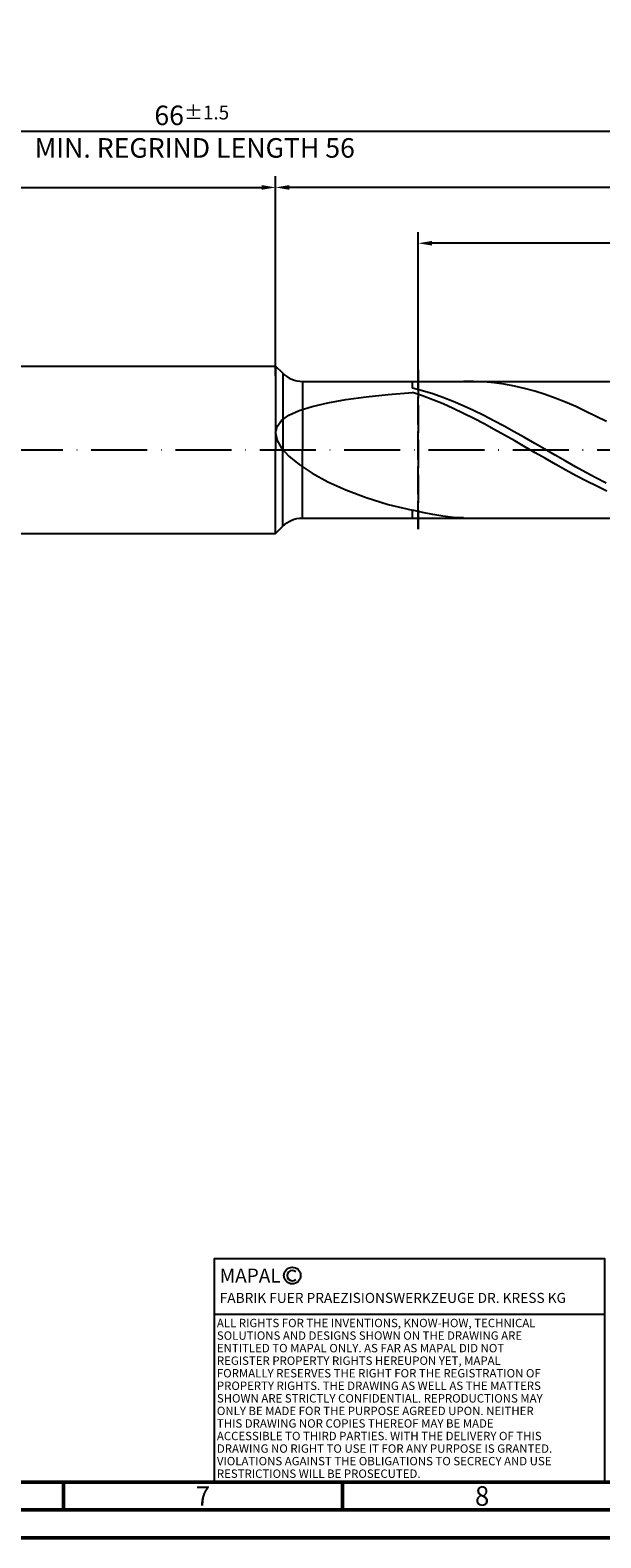
# Model space of a CAD drawing. Units: millimetres. Extents: x -155 to 439, y -196 to 225.
# Drawn here: x 136 to 238, y -195 to 75 of the extents above; entities that cross this region are included whole.
import ezdxf
from ezdxf.enums import TextEntityAlignment as Align

# ---------------------------------------------------------------- set-up
doc = ezdxf.new("R2010")
doc.units = ezdxf.units.MM
doc.linetypes.add('GEN3', pattern=[6.25, 5, -1.25])
doc.linetypes.add('GEN7', pattern=[15, 10, -2.5, 0, -2.5])
doc.layers.get('0').update_dxf_attribs({"linetype": 'CONTINUOUS'})
doc.layers.get('DEFPOINTS').update_dxf_attribs({"linetype": 'CONTINUOUS'})
for name, color, linetype in [('AM_0', 7, 'CONTINUOUS'), ('AM_3', 6, 'GEN3'), ('AM_4', 3, 'CONTINUOUS'), ('AM_5', 3, 'CONTINUOUS'), ('AM_6', 2, 'CONTINUOUS'), ('AM_7', 4, 'GEN7')]:
    doc.layers.add(name, color=color, linetype=linetype)
doc.layers.add('AM_BOR', color=7, linetype='CONTINUOUS', lineweight=50)
doc.styles.get("Standard").update_dxf_attribs({"font": 'ISOCP.SHX'})
doc.dimstyles.get("Standard").update_dxf_attribs({"dimtxt": 3.5, "dimasz": 2.5, "dimexe": 2, "dimexo": 1, "dimgap": 1.5, "dimtad": 1, "dimdsep": 46, "dimtxsty": 'STANDARD', "dimcen": -2, "dimclrt": 2, "dimazin": 2, "dimtp": 0.1, "dimtm": 0.1, "dimtfac": 1, "dimtmove": 0, "dimatfit": 3, "dimfxl": 1, "dimarcsym": 0})

# ---------------------------------------------------------------- blocks, each defined once
blk = doc.blocks.new('A2')
at = {"layer": 'AM_BOR', "color": 1}
for p, q in [((297, 5), (297, 10)), ((347, 10), (347, 5))]:
    blk.add_line(p, q, dxfattribs=at)
for points in [[(0, 0), (594, 0), (594, 420), (0, 420)], [(10, 410), (10, 10), (584, 10), (584, 410)]]:
    blk.add_lwpolyline(points, close=True, dxfattribs=at)
at = {"layer": 'AM_BOR', "color": 7}
blk.add_lwpolyline([(5, 5), (589, 5), (589, 415), (5, 415)], close=True, dxfattribs=at)
at = {"layer": 'AM_BOR', "color": 2, "width": 0.964286}
for s, p in [('7', (322, 7.5)), ('8', (372, 7.5))]:
    blk.add_text(s, height=3.5, dxfattribs=at).set_placement(p, align=Align.MIDDLE_CENTER)
blk = doc.blocks.new('*U16')
at = {"layer": 'AM_0', "linetype": 'Continuous'}
blk.add_line((0, 30), (-70, 30), dxfattribs=at)
at = {"layer": 'AM_0'}
blk.add_lwpolyline([(-70, 0), (0, 0), (0, 40), (-70, 40)], close=True, dxfattribs=at)
at = {"layer": 'AM_4', "linetype": 'Continuous'}
blk.add_circle((-56, 37), 1.5, dxfattribs=at)
blk.add_arc((-56, 37), 0.915, 48.0077, 311.9923, dxfattribs=at)
at = {"layer": 'AM_6', "linetype": 'Continuous'}
for s, height, p in [('MAPAL', 2.5, (-69, 35.75)), ('FABRIK FUER PRAEZISIONSWERKZEUGE DR. KRESS KG', 1.8, (-69, 32.1))]:
    blk.add_text(s, height=height, dxfattribs=at).set_placement(p)
at = {"layer": 'AM_6', "color": 2, "linetype": 'Continuous'}
for s, p in [('ALL RIGHTS FOR THE INVENTIONS, KNOW-HOW, TECHNICAL ', (-69.5, 27.75)), ('SOLUTIONS AND DESIGNS SHOWN ON THE DRAWING ARE ', (-69.5, 25.5)), ('ENTITLED TO MAPAL ONLY. AS FAR AS MAPAL DID NOT ', (-69.5, 23.25)), ('REGISTER PROPERTY RIGHTS HEREUPON YET, MAPAL ', (-69.5, 21)), ('FORMALLY RESERVES THE RIGHT FOR THE REGISTRATION OF ', (-69.5, 18.75)), ('PROPERTY RIGHTS. THE DRAWING AS WELL AS THE MATTERS ', (-69.5, 16.5)), ('SHOWN ARE STRICTLY CONFIDENTIAL. REPRODUCTIONS MAY ', (-69.5, 14.25)), ('ONLY BE MADE FOR THE PURPOSE AGREED UPON. NEITHER ', (-69.5, 12)), ('THIS DRAWING NOR COPIES THEREOF MAY BE MADE ', (-69.5, 9.75)), ('ACCESSIBLE TO THIRD PARTIES. WITH THE DELIVERY OF THIS ', (-69.5, 7.5)), ('DRAWING NO RIGHT TO USE IT FOR ANY PURPOSE IS GRANTED. ', (-69.5, 5.25)), ('VIOLATIONS AGAINST THE OBLIGATIONS TO SECRECY AND USE ', (-69.5, 3)), ('RESTRICTIONS WILL BE PROSECUTED.', (-69.5, 0.75))]:
    blk.add_text(s, height=1.5, dxfattribs=at).set_placement(p)
blk = doc.blocks.new('MAPAL_FRAME-Model')
for name, p in [('A2', (0, 0)), ('*U16', (394, 10))]:
    blk.add_blockref(name, p)
blk = doc.blocks.new('*D45')
at = {"layer": 'AM_5', "color": 0, "lineweight": -2}
for p, q in [((0, 9.5), (0, 49)), ((180, 16), (180, 49)), ((2.5, 47), (177.5, 47))]:
    blk.add_line(p, q, dxfattribs=at)
at = {"layer": 'AM_5', "color": 0}
for points in [[(2.5, 47.42), (2.5, 46.58), (0, 47)], [(177.5, 46.58), (177.5, 47.42), (180, 47)]]:
    blk.add_solid(points, dxfattribs=at)
at = {"layer": 'DEFPOINTS', "color": 0}
for p in [(180, 47), (180, 15), (0, 8.5)]:
    blk.add_point(p, dxfattribs=at)
at = {"layer": 'AM_5', "color": 2, "insert": (90, 51.27), "char_height": 3.5, "attachment_point": 5}
blk.add_mtext('36{}{\\H0.71x;\\C3;\\S+2 ^  0;}', dxfattribs=at)
blk = doc.blocks.new('*D48')
at = {"layer": 'AM_5', "color": 0, "lineweight": -2}
for p, q in [((180, 13.25), (180, 49)), ((330, 1), (330, 49)), ((327.5, 47), (182.5, 47))]:
    blk.add_line(p, q, dxfattribs=at)
at = {"layer": 'AM_5', "color": 0}
for points in [[(182.5, 47.42), (182.5, 46.58), (180, 47)], [(327.5, 46.58), (327.5, 47.42), (330, 47)]]:
    blk.add_solid(points, dxfattribs=at)
at = {"layer": 'DEFPOINTS', "color": 0}
for p in [(180, 47), (180, 12.25), (330, 0)]:
    blk.add_point(p, dxfattribs=at)
at = {"layer": 'AM_5', "color": 2, "insert": (255, 50.25), "char_height": 3.5, "attachment_point": 5}
blk.add_mtext('30{}{\\H0.71x;\\C3;%%p1}', dxfattribs=at)
blk = doc.blocks.new('*D50')
at = {"layer": 'AM_5', "color": 0, "lineweight": -2}
for p, q in [((0, 9.5), (0, 59)), ((327.5, 57), (2.5, 57)), ((330, 1), (330, 59))]:
    blk.add_line(p, q, dxfattribs=at)
at = {"layer": 'AM_5', "color": 0}
for points in [[(2.5, 57.42), (2.5, 56.58), (0, 57)], [(327.5, 56.58), (327.5, 57.42), (330, 57)]]:
    blk.add_solid(points, dxfattribs=at)
at = {"layer": 'DEFPOINTS', "color": 0}
for p in [(0, 57), (0, 8.5), (330, 0)]:
    blk.add_point(p, dxfattribs=at)
at = {"layer": 'AM_5', "color": 2, "insert": (165, 57), "char_height": 3.5, "attachment_point": 5}
blk.add_mtext('66{}{\\H0.71x;\\C3%%p1.5}\\P MIN. REGRIND LENGTH 56', dxfattribs=at)
blk = doc.blocks.new('*D51')
at = {"layer": 'AM_5', "color": 0, "lineweight": -2}
for p, q in [((205.54, 13.25), (205.54, 39)), ((325.54, 13.25), (325.54, 39)), ((323.04, 37), (208.04, 37))]:
    blk.add_line(p, q, dxfattribs=at)
at = {"layer": 'AM_5', "color": 0}
for points in [[(208.04, 37.42), (208.04, 36.58), (205.54, 37)], [(323.04, 36.58), (323.04, 37.42), (325.54, 37)]]:
    blk.add_solid(points, dxfattribs=at)
at = {"layer": 'DEFPOINTS', "color": 0}
for p in [(205.54, 37), (205.54, 12.25), (325.54, 12.25)]:
    blk.add_point(p, dxfattribs=at)
at = {"layer": 'AM_5', "color": 2, "insert": (265.54, 40.43), "char_height": 3.5, "attachment_point": 5}
blk.add_mtext('(24)', dxfattribs=at)

msp = doc.modelspace()

# ---------------------------------------------------------------- linework, layer by layer
at = {"layer": 'AM_0'}
for p, q in [((6.5, 15), (180, 15)), ((180, 15), (180, 0)), ((180, 15), (181.2855, 13.7145)), ((181.2855, 13.7145), (181.2855, 0)), ((184.8211, 12.25), (325.5414, 12.25)), ((184.8211, 12.25), (184.8211, 0)), ((204.5, 11.0574), (204.5, 12.25)), ((206.3264, 10.5631), (204.5, 11.0574)), ((215.4724, 12.2453), (213.6437, 12.229)), ((217.3011, 12.1708), (215.4724, 12.2453)), ((219.1299, 12.006), (217.3011, 12.1708)), ((220.9586, 11.752), (219.1299, 12.006)), ((222.7873, 11.4107), (220.9586, 11.752)), ((224.6161, 10.9847), (222.7873, 11.4107)), ((226.4448, 10.4772), (224.6161, 10.9847)), ((186.5557, 7.7541), (189.3471, 8.4054)), ((189.3471, 8.4054), (192.574, 8.972)), ((192.574, 8.972), (196.2017, 9.4632)), ((196.2017, 9.4632), (200.1914, 9.8886)), ((200.1914, 9.8886), (204.5, 10.2572)), ((206.334, 9.6408), (204.5, 10.2572)), ((208.1528, 9.9907), (206.3264, 10.5631)), ((208.1679, 8.9523), (206.334, 9.6408)), ((209.9791, 9.3443), (208.1528, 9.9907)), ((210.0019, 8.197), (208.1679, 8.9523)), ((211.8055, 8.6287), (209.9791, 9.3443)), ((211.8358, 7.3806), (210.0019, 8.197)), ((213.6319, 7.8492), (211.8055, 8.6287)), ((228.2735, 9.8919), (226.4448, 10.4772)), ((230.1023, 9.2332), (228.2735, 9.8919)), ((231.931, 8.5059), (230.1023, 9.2332)), ((233.7597, 7.7155), (231.931, 8.5059)), ((181.0689, 5.2068), (182.3942, 6.1618)), ((182.3942, 6.1618), (184.2297, 7.0089)), ((184.2297, 7.0089), (186.5557, 7.7541)), ((213.6698, 6.509), (211.8358, 7.3806)), ((215.4583, 7.0116), (213.6319, 7.8492)), ((215.5038, 5.5888), (213.6698, 6.509)), ((217.2847, 6.122), (215.4583, 7.0116)), ((217.3377, 4.6269), (215.5038, 5.5888)), ((219.111, 5.1871), (217.2847, 6.122)), ((235.5885, 6.8677), (233.7597, 7.7155)), ((237.4172, 5.9691), (235.5885, 6.8677)), ((239.2459, 5.026), (237.4172, 5.9691)), ((180, 2.9624), (180.2679, 4.1403)), ((180, 2.9624), (180.2679, 1.678)), ((180.2679, 4.1403), (181.0689, 5.2068)), ((219.1717, 3.6304), (217.3377, 4.6269)), ((220.9374, 4.2139), (219.111, 5.1871)), ((221.0056, 2.6069), (219.1717, 3.6304)), ((222.7638, 3.2094), (220.9374, 4.2139)), ((224.5902, 2.1811), (222.7638, 3.2094)), ((180.2679, 1.678), (181.0689, 0.2976)), ((181.0689, 0.2976), (182.3942, -1.162)), ((222.8396, 1.5638), (221.0056, 2.6069)), ((224.6736, 0.5091), (222.8396, 1.5638)), ((226.4166, 1.1367), (224.5902, 2.1811)), ((226.5075, -0.5494), (224.6736, 0.5091)), ((228.2429, 0.0839), (226.4166, 1.1367)), ((230.0693, -0.9696), (228.2429, 0.0839)), ((182.3942, -1.162), (184.2297, -2.677)), ((184.2297, -2.677), (186.5557, -4.2165)), ((228.3415, -1.6038), (226.5075, -0.5494)), ((230.1754, -2.6462), (228.3415, -1.6038)), ((231.8957, -2.0158), (230.0693, -0.9696)), ((232.0094, -3.6689), (230.1754, -2.6462)), ((233.7221, -3.0472), (231.8957, -2.0158)), ((186.5557, -4.2165), (189.3471, -5.7431)), ((233.8434, -4.6641), (232.0094, -3.6689)), ((235.5485, -4.0559), (233.7221, -3.0472)), ((235.6773, -5.6246), (233.8434, -4.6641)), ((237.3748, -5.0347), (235.5485, -4.0559)), ((239.2012, -5.9761), (237.3748, -5.0347)), ((189.3471, -5.7431), (192.574, -7.2137)), ((192.574, -7.2137), (196.2017, -8.581)), ((237.5113, -6.5431), (235.6773, -5.6246)), ((239.3452, -7.4127), (237.5113, -6.5431)), ((196.2017, -8.581), (200.1914, -9.7962)), ((200.1914, -9.7962), (204.5, -10.811)), ((206.3287, -11.2668), (204.5, -10.811)), ((204.5, -12.25), (204.5, -10.811)), ((208.1575, -11.6389), (206.3287, -11.2668)), ((209.9862, -11.9246), (208.1575, -11.6389)), ((211.8149, -12.1218), (209.9862, -11.9246)), ((213.6437, -12.229), (211.8149, -12.1218))]:
    msp.add_line(p, q, dxfattribs=at)
at = {"layer": 'AM_0', "extrusion": (0, 0, -1)}
for p, q in [((180, -15), (180, 0)), ((181.2855, -13.7145), (181.2855, 0)), ((184.8211, -12.25), (184.8211, 0)), ((184.8211, -12.25), (325.5414, -12.25)), ((6.5, -15), (180, -15)), ((180, -15), (181.2855, -13.7145))]:
    msp.add_line(p, q, dxfattribs=at)
at = {"layer": 'AM_0'}
msp.add_arc((184.8211, 17.25), 5, 225, 270, dxfattribs=at)
at = {"layer": 'AM_0', "extrusion": (0, 0, -1)}
msp.add_arc((-184.8211, -17.25), 5, 45, 90, dxfattribs=at)
at = {"layer": 'AM_3'}
for p, q in [((180, 15), (180, 0)), ((205.5414, 14.25), (205.5414, -14.25))]:
    msp.add_line(p, q, dxfattribs=at)
at = {"layer": 'AM_3', "extrusion": (0, 0, -1)}
for p, q in [((205.5414, -14.25), (205.5414, 14.25)), ((180, -15), (180, 0))]:
    msp.add_line(p, q, dxfattribs=at)
at = {"layer": 'AM_7'}
msp.add_line((-4, 0), (334, 0), dxfattribs=at)

# ---------------------------------------------------------------- block references
at = {"layer": 'AM_0'}
msp.add_blockref('MAPAL_FRAME-Model', (-155, -195), dxfattribs=at)

# ---------------------------------------------------------------- dimensions: what is measured, and where the dimension line sits
at = {"layer": 'AM_5'}
for base, p1, p2, text, picture, middle in [((0, 57), (330, 0), (0, 8.5), '<>{}{\\H0.71x;\\C3%%p1.5}\\X MIN. REGRIND LENGTH 56', '*D50', (165, 57)), ((180, 47), (330, 0), (180, 12.25), '<>{}{\\H0.71x;\\C3;%%p1}', '*D48', (255, 47)), ((205.5414, 37), (325.5414, 12.25), (205.5414, 12.25), '(24)', '*D51', (265.5414, 37))]:
    dim = msp.add_linear_dim(base=base, p1=p1, p2=p2, text=text, dimstyle='STANDARD', override={"dimdec": 3, "dimlfac": 0.2, "dimtp": 0.01}, dxfattribs=at)
    dim.commit()
    dim.dimension.update_dxf_attribs({"geometry": picture, "text_midpoint": middle, "dimtype": 160})
dim = msp.add_linear_dim(base=(180, 47), p1=(0, 8.5), p2=(180, 15), text='<>{}{\\H0.71x;\\C3;\\S+2 ^  0;}', dimstyle='STANDARD', override={"dimdec": 3, "dimlfac": 0.2, "dimtp": 0.01}, dxfattribs=at)
dim.commit()
dim.dimension.update_dxf_attribs({"geometry": '*D45', "text_midpoint": (90, 51.2696)})

doc.saveas('drawing.dxf')
